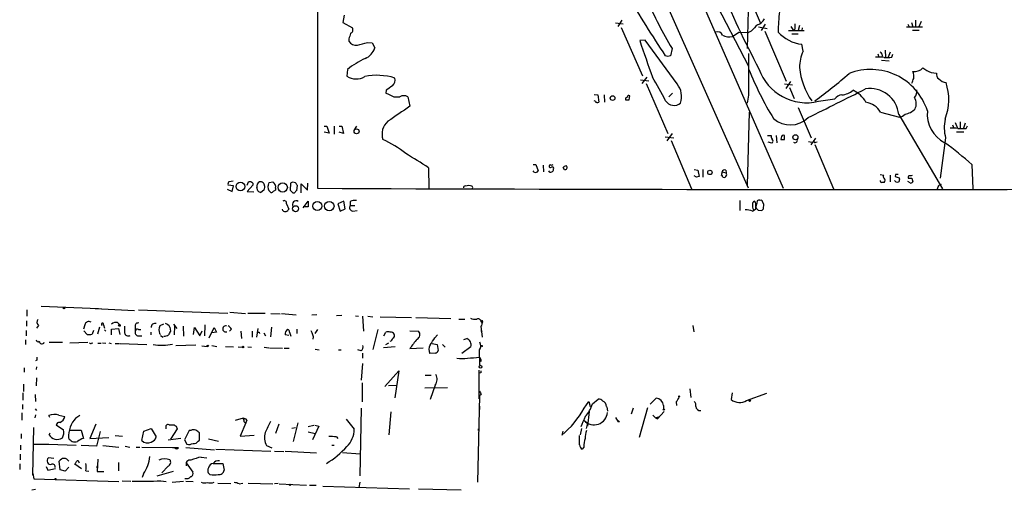
# Model space of a CAD drawing. Extents: x 5 to 1053, y 10 to 870.
# Drawn here: x 5 to 188, y 10 to 97 of the extents above; entities that cross this region are included whole.
import ezdxf

# ---------------------------------------------------------------- set-up
doc = ezdxf.new("R2010")
doc.units = 0
doc.header["$MEASUREMENT"] = 0
doc.layers.add('MAIN', color=5, linetype='CONTINUOUS')

msp = doc.modelspace()

# ---------------------------------------------------------------- linework, layer by layer
at = {"layer": 'MAIN'}
for p, q in [((60.198, 248.9199), (60.0287, 65.7013)), ((60.3673, 245.0253), (140.1233, 65.7859)), ((72.7287, 235.2039), (146.6427, 65.7013)), ((138.5147, 105.6639), (142.4093, 96.5199)), ((132.7573, 102.7853), (140.208, 88.3919)), ((140.0387, 91.6939), (140.2927, 101.1766)), ((65.024, 97.8746), (64.77, 96.5199)), ((64.77, 96.5199), (66.548, 95.5039)), ((115.4853, 96.4353), (116.9247, 96.2659)), ((116.6707, 96.9433), (115.9087, 95.7579)), ((116.5013, 95.5886), (120.4807, 86.6139)), ((142.0707, 95.6733), (143.6793, 95.4193)), ((143.3407, 96.1813), (142.5787, 94.9959)), ((148.082, 95.7579), (148.59, 94.9959)), ((148.844, 95.2499), (148.59, 94.9959)), ((149.6907, 95.9273), (149.4367, 94.9959)), ((150.1987, 95.5039), (150.114, 94.9959)), ((169.5873, 95.6733), (172.5507, 95.6733)), ((169.8413, 96.1813), (170.0953, 95.6733)), ((170.5187, 96.5199), (170.7727, 95.6733)), ((171.2807, 96.9433), (171.2807, 95.6733)), ((172.2967, 96.6893), (171.8733, 95.6733)), ((65.8707, 93.4719), (65.8707, 93.0486)), ((137.2447, 93.8953), (138.43, 94.7419)), ((138.43, 94.7419), (140.208, 94.6573)), ((140.716, 94.9113), (140.208, 94.6573)), ((143.256, 94.9113), (147.2353, 85.5979)), ((147.6587, 94.9959), (150.5373, 94.9959)), ((148.2513, 94.4033), (149.4367, 94.4033)), ((170.688, 95.0806), (171.958, 95.0806)), ((69.342, 92.7946), (70.1887, 92.7099)), ((70.1887, 92.7099), (70.6967, 91.7786)), ((120.9887, 93.2179), (119.9727, 93.1333)), ((126.9153, 85.0899), (120.9887, 93.2179)), ((125.984, 91.6939), (125.73, 90.3393)), ((150.368, 91.1859), (150.114, 92.4559)), ((125.222, 90.1699), (124.714, 90.3393)), ((164.2533, 90.6779), (164.4227, 90.0853)), ((165.608, 91.3553), (165.6927, 90.0853)), ((166.5393, 91.0166), (166.2007, 90.0853)), ((166.878, 90.0853), (167.0473, 90.5933)), ((164.9307, 89.4926), (166.37, 89.4079)), ((65.6167, 87.7993), (65.532, 86.5293)), ((121.3273, 86.3599), (120.396, 85.1746)), ((174.1593, 87.2066), (175.1753, 87.1219)), ((120.142, 85.8519), (121.666, 85.6826)), ((121.158, 85.1746), (125.222, 75.8613)), ((146.8967, 85.0899), (148.4207, 84.9206)), ((147.9973, 85.5133), (147.1507, 84.2433)), ((147.828, 84.4126), (148.6747, 82.3806)), ((72.8133, 83.9046), (72.7287, 83.3966)), ((74.2527, 82.7193), (75.3533, 82.7193)), ((76.8773, 82.7193), (77.216, 80.9413)), ((111.506, 83.1426), (112.1833, 83.0579)), ((112.1833, 83.0579), (112.3527, 81.7033)), ((113.3687, 83.0579), (113.4533, 81.7033)), ((118.0253, 82.1266), (118.11, 82.8886)), ((125.3913, 82.7193), (126.0687, 83.3966)), ((140.208, 82.9733), (139.954, 81.5339)), ((111.6753, 81.8726), (111.506, 81.9573)), ((149.4367, 80.6873), (151.892, 75.0993)), ((153.2467, 81.8726), (156.2947, 82.2959)), ((140.0387, 66.2939), (140.3773, 79.8406)), ((164.7613, 79.8406), (168.3173, 78.9093)), ((168.148, 79.4173), (176.276, 65.6166)), ((61.2987, 77.2159), (61.8067, 77.2159)), ((61.8067, 77.2159), (62.23, 75.9459)), ((63.1613, 77.2159), (63.1613, 75.7766)), ((64.0927, 77.2159), (64.6007, 77.2159)), ((64.6007, 77.2159), (64.8547, 75.8613)), ((67.31, 77.2159), (66.8867, 76.5386)), ((178.1387, 77.4699), (178.3927, 76.8773)), ((178.6467, 77.8933), (179.07, 76.8773)), ((179.578, 78.0626), (179.578, 76.8773)), ((180.5093, 77.8086), (180.1707, 76.8773)), ((180.6787, 76.7926), (180.9327, 77.3006)), ((62.23, 75.9459), (61.2987, 76.1153)), ((64.8547, 75.8613), (64.0927, 76.1153)), ((124.714, 75.2686), (126.3227, 75.0993)), ((125.984, 75.8613), (125.0527, 74.5066)), ((143.764, 75.5226), (144.4413, 75.5226)), ((145.3727, 75.5226), (145.4573, 74.1679)), ((146.304, 75.0993), (146.2193, 74.7606)), ((146.8967, 74.7606), (146.8967, 75.5226)), ((176.8687, 75.0993), (175.8527, 67.5639)), ((178.9007, 76.1999), (180.2553, 76.1999)), ((125.8147, 74.5913), (129.6247, 65.6166)), ((144.526, 74.0833), (143.8487, 74.2526)), ((151.384, 74.4219), (151.9767, 74.2526)), ((152.654, 75.0146), (151.8073, 73.7446)), ((152.5693, 73.8293), (156.0407, 65.6166)), ((152.7387, 74.2526), (152.9927, 74.3373)), ((100.1607, 70.1039), (100.6687, 70.1039)), ((100.6687, 70.1039), (101.092, 68.9186)), ((102.0233, 70.0193), (102.108, 68.7493)), ((103.2933, 70.1039), (103.124, 69.8499)), ((181.7793, 70.1039), (181.9487, 65.6166)), ((80.6873, 69.5113), (80.772, 65.7013)), ((100.33, 68.6646), (100.1607, 68.9186)), ((106.0027, 69.1726), (105.8333, 69.4266)), ((130.1327, 69.1726), (130.81, 69.0879)), ((130.556, 67.7333), (130.1327, 67.9873)), ((130.81, 69.0879), (131.064, 67.9026)), ((131.7413, 69.1726), (131.7413, 67.7333)), ((135.2973, 68.7493), (136.0593, 68.5799)), ((135.9747, 69.0879), (136.0593, 68.5799)), ((164.6767, 68.2413), (165.354, 68.1566)), ((166.5393, 68.1566), (166.5393, 66.8866)), ((167.5553, 68.2413), (167.4707, 67.9026)), ((44.45, 66.1246), (43.434, 66.2939)), ((43.6033, 66.9713), (44.3653, 67.0559)), ((44.196, 65.1086), (44.45, 66.1246)), ((46.99, 66.2939), (47.244, 66.8866)), ((48.006, 66.2939), (46.99, 65.1086)), ((48.006, 66.6326), (48.006, 66.2939)), ((50.2073, 66.1246), (50.2073, 65.8706)), ((51.054, 66.8019), (51.7313, 66.8866)), ((55.0333, 66.6326), (54.9487, 65.3626)), ((56.2187, 65.2779), (56.3033, 66.2093)), ((56.9807, 64.8546), (56.9807, 66.5479)), ((56.9807, 66.5479), (58.166, 65.3626)), ((58.166, 65.3626), (58.2507, 66.6326)), ((87.5453, 66.1246), (88.2227, 66.2939)), ((167.64, 66.8866), (167.386, 67.1406)), ((168.2327, 67.6486), (168.3173, 67.3099)), ((170.2647, 66.7173), (169.8413, 66.9713)), ((170.6033, 67.5639), (170.7727, 66.8866)), ((175.6833, 66.2939), (176.1067, 66.4633)), ((43.2647, 65.5319), (44.196, 65.1086)), ((46.99, 65.1086), (48.1753, 65.0239)), ((48.9373, 65.1933), (48.768, 65.8706)), ((50.038, 65.3626), (49.53, 64.9393)), ((52.2393, 65.3626), (51.816, 65.1086)), ((52.2393, 65.7013), (52.2393, 65.3626)), ((55.4567, 64.8546), (55.7953, 64.8546)), ((54.2713, 62.8226), (54.6947, 61.8066)), ((57.404, 62.0606), (58.3353, 63.3306)), ((58.3353, 63.3306), (58.3353, 62.2299)), ((64.9393, 63.3306), (63.8387, 62.8226)), ((63.8387, 62.8226), (64.262, 61.4679)), ((65.1933, 61.8913), (64.9393, 63.3306)), ((66.1247, 63.2459), (66.1247, 62.4839)), ((66.1247, 62.4839), (66.9713, 62.4839)), ((138.5993, 63.4153), (138.5993, 61.5526)), ((141.5627, 62.9919), (141.3087, 63.3306)), ((143.0867, 62.7379), (142.8327, 63.1613)), ((143.002, 61.8913), (143.0867, 62.7379)), ((53.594, 61.5526), (53.5093, 61.8066)), ((58.3353, 62.2299), (57.404, 62.2299)), ((64.262, 61.4679), (65.1933, 61.8913)), ((66.6327, 61.4679), (67.3947, 61.5526)), ((140.97, 61.4679), (141.5627, 61.8913)), ((141.986, 61.6373), (142.6633, 61.5526)), ((6.0113, 43.0953), (6.0113, 41.9099)), ((8.636, 43.7726), (19.304, 43.3493)), ((18.7113, 43.3493), (25.9927, 43.0106)), ((19.304, 43.3493), (19.8967, 43.2646)), ((26.7547, 43.0953), (43.3493, 42.5026)), ((43.7727, 42.6719), (46.6513, 42.4179)), ((47.0747, 42.5026), (50.292, 42.5026)), ((51.3927, 42.4179), (53.086, 42.3333)), ((53.34, 42.4179), (56.0493, 42.1639)), ((59.0127, 42.1639), (59.944, 42.2486)), ((5.9267, 41.0633), (5.9267, 40.0473)), ((16.764, 40.3013), (16.51, 39.5393)), ((20.2353, 40.3013), (20.4047, 39.7086)), ((22.86, 40.7246), (23.1987, 40.3859)), ((31.4113, 40.4706), (30.734, 40.1319)), ((33.274, 40.4706), (33.8667, 39.6239)), ((39.116, 40.3013), (39.0313, 38.2693)), ((64.6007, 42.0793), (63.5847, 41.9946)), ((67.1407, 41.9946), (67.6487, 41.9099)), ((68.4107, 41.9099), (68.58, 39.1159)), ((69.4267, 41.9099), (70.358, 41.8253)), ((71.7127, 41.8253), (77.5547, 41.6559)), ((78.3167, 41.6559), (84.836, 41.4866)), ((86.36, 41.4019), (87.4607, 41.4019)), ((90.5087, 40.8939), (90.678, 40.6399)), ((90.7627, 40.8939), (90.678, 40.6399)), ((5.842, 39.2853), (5.842, 38.2693)), ((8.128, 40.2166), (7.7893, 39.7086)), ((17.1873, 38.5233), (16.5947, 39.2006)), ((18.3727, 39.2853), (18.1187, 38.6079)), ((19.4733, 39.8779), (19.1347, 38.6079)), ((20.4047, 39.3699), (20.6587, 39.1159)), ((21.7593, 39.5393), (23.0293, 39.6239)), ((21.7593, 38.4386), (21.7593, 39.5393)), ((23.0293, 39.6239), (23.2833, 38.5233)), ((26.162, 39.9626), (26.162, 39.2006)), ((26.7547, 39.4546), (27.178, 39.4546)), ((29.1253, 38.4386), (29.1253, 38.9466)), ((30.6493, 38.6926), (30.8187, 38.5233)), ((32.5967, 39.8779), (32.6813, 39.1159)), ((33.4433, 40.0473), (33.3587, 38.4386)), ((35.052, 40.0473), (35.1367, 38.1846)), ((36.9993, 38.5233), (37.1687, 39.7933)), ((37.1687, 39.7933), (38.1847, 38.2693)), ((38.1847, 38.2693), (38.608, 39.2006)), ((39.878, 37.9306), (40.8093, 39.7933)), ((41.2327, 38.9466), (40.386, 38.8619)), ((40.8093, 39.7933), (41.2327, 38.9466)), ((44.0267, 39.5393), (43.688, 39.1159)), ((45.8047, 39.1159), (45.8893, 37.7613)), ((47.9213, 39.1159), (47.9213, 38.0153)), ((48.9373, 39.6239), (48.6833, 38.0153)), ((49.1913, 38.9466), (49.276, 38.6926)), ((50.038, 38.8619), (50.3767, 38.2693)), ((51.4773, 39.8779), (51.308, 38.0999)), ((54.864, 38.9466), (55.118, 38.1846)), ((56.2187, 39.5393), (56.2187, 38.6926)), ((60.0287, 39.4546), (59.5207, 38.6926)), ((71.2893, 39.4546), (70.358, 35.7293)), ((72.39, 38.2693), (72.7287, 38.9466)), ((77.216, 39.2006), (78.8247, 39.1159)), ((90.424, 40.0473), (90.678, 38.0153)), ((129.8787, 40.2166), (130.048, 39.0313)), ((5.7573, 37.5073), (5.7573, 36.6606)), ((10.16, 37.0839), (12.6153, 37.0839)), ((13.97, 36.9993), (17.3567, 37.0839)), ((18.034, 36.9146), (18.288, 36.9993)), ((19.2193, 36.9146), (19.812, 36.9146)), ((20.066, 36.9993), (20.6587, 36.9146)), ((21.2513, 36.9993), (21.6747, 36.8299)), ((22.4367, 36.8299), (23.1987, 36.8299)), ((23.368, 36.8299), (28.2787, 36.6606)), ((26.7547, 38.2693), (27.3473, 38.2693)), ((30.8187, 38.3539), (31.3267, 38.0153)), ((54.6947, 38.3539), (54.0173, 38.4386)), ((72.7287, 36.6606), (73.3213, 36.9993)), ((81.3647, 36.8299), (82.296, 36.6606)), ((81.8727, 37.9306), (82.3807, 38.4386)), ((82.296, 36.6606), (82.4653, 35.5599)), ((83.312, 36.6606), (83.82, 36.1526)), ((87.2913, 37.5919), (87.7993, 37.7613)), ((33.6973, 36.4913), (37.4227, 36.5759)), ((38.5233, 36.4066), (39.5393, 36.3219)), ((40.386, 36.4913), (41.3173, 36.3219)), ((42.926, 36.3219), (44.45, 36.2373)), ((45.2967, 36.2373), (46.0587, 36.1526)), ((47.0747, 36.2373), (47.752, 36.1526)), ((50.1227, 36.1526), (50.9693, 36.0679)), ((51.1387, 36.0679), (53.5093, 35.9833)), ((53.848, 35.9833), (54.7793, 35.9833)), ((59.6053, 35.8139), (60.3673, 35.6446)), ((63.9233, 35.6446), (64.4313, 35.6446)), ((68.1567, 35.4753), (67.564, 35.6446)), ((68.4107, 35.0519), (68.4107, 34.1206)), ((74.5067, 36.2373), (72.3053, 36.0679)), ((77.216, 35.8986), (79.6713, 36.0679)), ((81.9573, 35.0519), (80.9413, 34.9673)), ((88.5613, 36.2373), (86.868, 34.9673)), ((90.2547, 32.7659), (90.17, 35.6446)), ((7.874, 33.7819), (7.62, 33.6126)), ((68.4107, 33.1046), (68.1567, 30.0566)), ((90.17, 34.2899), (90.424, 33.8666)), ((90.2547, 33.6126), (90.424, 33.8666)), ((90.424, 33.5279), (90.2547, 33.6126)), ((5.5033, 32.3426), (5.5033, 31.4959)), ((7.7893, 32.5119), (7.7047, 32.0039)), ((72.5593, 28.8713), (75.184, 31.7499)), ((75.184, 31.7499), (74.422, 26.7546)), ((90.0853, 31.9193), (90.0853, 26.5853)), ((90.424, 31.4113), (90.17, 31.3266)), ((7.7893, 30.4799), (7.7047, 28.9559)), ((68.326, 29.5486), (68.326, 25.9926)), ((80.0947, 30.9879), (81.1953, 30.9879)), ((5.2493, 27.6859), (5.2493, 26.3313)), ((5.334, 29.2946), (5.334, 27.9399)), ((74.8453, 29.0406), (73.2367, 28.9559)), ((80.01, 28.6173), (84.2433, 28.7019)), ((81.9573, 29.1253), (81.026, 26.4159)), ((129.286, 28.4479), (129.4553, 26.8393)), ((137.16, 27.6859), (136.9907, 26.4159)), ((139.8693, 26.2466), (143.5947, 27.6013)), ((7.5353, 27.3473), (7.62, 26.0773)), ((90.17, 27.0933), (89.8313, 11.0913)), ((90.5087, 27.3473), (90.17, 27.0933)), ((109.6433, 24.8073), (110.49, 26.0773)), ((110.49, 26.0773), (110.744, 25.1459)), ((111.1673, 25.6539), (112.268, 26.5006)), ((123.0207, 26.6699), (121.92, 25.5693)), ((123.0207, 26.6699), (122.7667, 26.4159)), ((126.746, 25.9926), (126.8307, 25.3153)), ((5.08, 23.9606), (5.08, 22.6059)), ((5.1647, 25.4846), (5.1647, 24.6379)), ((7.5353, 24.7226), (7.7893, 24.3839)), ((68.1567, 24.8073), (67.9027, 12.2766)), ((73.406, 19.8966), (73.7447, 24.1299)), ((90.17, 25.2306), (90.17, 24.5533)), ((110.5747, 24.2146), (110.236, 21.5053)), ((113.8767, 25.0613), (113.9613, 24.2993)), ((118.7873, 24.8073), (118.364, 23.7066)), ((121.412, 24.8919), (119.888, 19.3886)), ((123.2747, 22.8599), (124.5447, 24.2146)), ((124.3753, 25.3153), (124.3753, 24.6379)), ((7.62, 23.6219), (7.4507, 23.0293)), ((10.2447, 23.1139), (10.0753, 23.4526)), ((11.938, 23.5373), (13.0387, 23.2833)), ((15.0707, 23.0293), (15.8327, 23.5373)), ((46.228, 22.9446), (44.704, 22.5213)), ((46.736, 22.0979), (45.6353, 19.6426)), ((46.228, 22.9446), (46.3127, 22.6059)), ((46.3973, 22.2673), (46.736, 22.0979)), ((46.9053, 22.6059), (46.736, 22.0979)), ((56.388, 22.0979), (55.5413, 18.6266)), ((65.3627, 22.7753), (66.8867, 20.9126)), ((109.6433, 22.5213), (110.3207, 22.0133)), ((110.0667, 21.0819), (110.3207, 22.0133)), ((115.4853, 23.1139), (115.9933, 22.2673)), ((115.824, 22.5213), (115.9933, 22.2673)), ((116.2473, 22.2673), (115.9933, 22.2673)), ((122.428, 23.5373), (122.936, 23.0293)), ((122.936, 23.0293), (123.444, 23.1986)), ((122.936, 23.0293), (123.2747, 22.8599)), ((123.444, 23.1986), (123.2747, 22.8599)), ((7.1967, 21.2513), (7.0273, 12.3613)), ((10.16, 19.8966), (10.3293, 20.2353)), ((11.43, 21.7593), (12.7847, 20.8279)), ((13.8853, 20.7433), (16.0867, 20.7433)), ((16.0867, 20.7433), (16.51, 19.2193)), ((18.796, 21.8439), (17.6953, 19.2193)), ((19.6427, 20.4893), (18.9653, 17.7799)), ((27.3473, 18.7959), (27.7707, 20.5739)), ((27.7707, 20.5739), (29.1253, 21.0819)), ((29.1253, 21.0819), (30.0567, 19.4733)), ((31.9193, 20.9973), (31.9193, 21.5899)), ((32.4273, 21.7593), (33.3587, 21.7593)), ((33.9513, 20.9973), (32.6813, 19.0499)), ((33.782, 21.5053), (33.9513, 20.9973)), ((36.1527, 20.6586), (35.306, 18.9653)), ((36.4913, 20.6586), (36.1527, 20.6586)), ((38.1, 18.8806), (38.1, 20.2353)), ((52.832, 21.8439), (52.2393, 20.1506)), ((55.9647, 21.1666), (55.2873, 21.0819)), ((58.3353, 21.4206), (59.3513, 21.6746)), ((58.3353, 20.4046), (59.6053, 20.1506)), ((60.2827, 21.5053), (59.0973, 18.9653)), ((59.5207, 21.6746), (60.2827, 21.5053)), ((66.6327, 21.2513), (66.8867, 20.9126)), ((90.0007, 20.9973), (90.0007, 20.6586)), ((90.0007, 20.6586), (90.0007, 20.9973)), ((105.664, 20.5739), (105.4947, 19.8119)), ((109.1353, 21.0819), (108.8813, 19.8966)), ((4.9107, 20.0659), (4.9107, 19.2193)), ((17.6953, 19.2193), (21.2513, 19.3886)), ((22.4367, 19.7273), (23.7913, 19.6426)), ((34.6287, 19.2193), (32.258, 18.8806)), ((35.306, 18.9653), (35.7293, 18.1186)), ((37.846, 18.7113), (38.1, 18.8806)), ((39.7933, 19.1346), (41.656, 18.7113)), ((45.6353, 19.6426), (48.26, 19.8119)), ((63.5847, 19.4733), (63.8387, 19.2193)), ((108.7967, 18.0339), (108.7967, 19.7273)), ((4.826, 17.9493), (4.826, 17.1026)), ((7.366, 18.1186), (10.0753, 18.1186)), ((10.0753, 18.1186), (15.1553, 17.9493)), ((18.9653, 17.7799), (16.0867, 17.8646)), ((20.1507, 17.8646), (23.114, 17.6106)), ((24.2993, 17.7799), (25.146, 17.6106)), ((26.3313, 17.6106), (27.0087, 17.6106)), ((33.1047, 17.4413), (27.3473, 17.5259)), ((34.2053, 17.4413), (33.1047, 17.4413)), ((35.56, 17.5259), (40.894, 17.1026)), ((41.148, 17.1873), (51.3927, 16.8486)), ((50.546, 17.8646), (51.562, 17.4413)), ((52.07, 16.8486), (53.7633, 16.7639)), ((54.0173, 16.8486), (59.8593, 16.5099)), ((62.738, 17.9493), (63.1613, 17.9493)), ((64.6853, 16.5946), (67.9873, 16.3406)), ((109.5587, 17.6106), (109.3047, 17.1873)), ((4.7413, 16.2559), (4.7413, 15.2399)), ((11.0067, 15.4939), (9.9907, 15.5786)), ((12.192, 13.3773), (12.0227, 14.9859)), ((15.6633, 14.8166), (15.748, 14.6473)), ((19.2193, 15.3246), (19.05, 13.0386)), ((23.0293, 14.7319), (23.0293, 13.2079)), ((38.4387, 15.7479), (39.4547, 15.5786)), ((4.6567, 14.4779), (4.6567, 13.4619)), ((9.5673, 13.9699), (9.906, 13.2926)), ((9.906, 13.2926), (11.3453, 13.6313)), ((13.1233, 13.1233), (12.192, 13.3773)), ((13.8007, 13.8853), (13.1233, 13.1233)), ((16.1713, 13.5466), (14.9013, 14.3933)), ((16.9333, 13.2079), (17.526, 13.1233)), ((19.05, 14.0546), (18.9653, 13.7159)), ((19.05, 13.0386), (20.32, 13.0386)), ((30.226, 12.2766), (33.274, 13.1233)), ((32.258, 14.0546), (31.0727, 12.7846)), ((35.6447, 14.6473), (36.83, 12.9539)), ((40.64, 14.5626), (42.418, 14.5626)), ((42.418, 14.5626), (42.672, 13.2926)), ((7.112, 12.6999), (7.2813, 11.6839)), ((7.2813, 11.6839), (23.114, 11.1759)), ((23.7067, 11.3453), (25.3153, 11.2606)), ((27.686, 12.6153), (27.432, 11.9379)), ((30.9033, 11.3453), (31.9193, 11.1759)), ((33.02, 11.0913), (35.1367, 11.2606)), ((35.56, 11.2606), (36.9147, 11.1759)), ((40.0473, 12.5306), (39.7087, 12.7846)), ((67.9027, 11.0913), (67.7333, 10.0753)), ((7.62, 9.7366), (6.9427, 9.5673)), ((41.4867, 10.9219), (43.942, 10.8373)), ((45.466, 10.7526), (46.1433, 10.9219)), ((47.1593, 10.9219), (51.7313, 10.7526)), ((52.7473, 10.8373), (52.07, 10.7526)), ((52.9167, 10.7526), (57.9967, 10.4986)), ((58.5893, 10.4986), (59.7747, 10.4986)), ((61.0447, 10.3293), (77.1313, 9.8213)), ((78.8247, 9.8213), (86.7833, 9.6519))]:
    msp.add_line(p, q, dxfattribs=at)
for centre, radius in [((114.935, 82.4512), 0.4394), ((67.317, 76.2803), 0.4678), ((148.9361, 75.1709), 0.4722), ((133.0249, 68.6367), 0.4058), ((45.7075, 66.0333), 0.8127), ((53.5785, 65.8492), 0.8626), ((55.9693, 61.9054), 0.557), ((60.0193, 62.3957), 0.8563), ((62.2415, 62.3841), 0.8814), ((12.8975, 43.434), 0.1411), ((23.1986, 40.2166), 0.1693), ((39.6239, 36.4066), 0.1197), ((46.1856, 36.195), 0.1338), ((90.5509, 36.3643), 0.1338), ((90.371, 32.5226), 0.2698), ((127.3386, 27.0086), 0.0846), ((140.4196, 26.2325), 0.1608), ((124.46, 24.5533), 0.1197), ((11.3453, 11.684), 0.0846), ((54.9486, 10.5833), 0.1197)]:
    msp.add_circle(centre, radius, dxfattribs=at)
for centre, radius, start, end in [((333.5148, 188.356), 216.1321, 203.152302, 207.701436), ((333.5992, 228.5194), 250.4531, 210.448222, 213.485121), ((191.0436, 130.8623), 75.9402, 203.358498, 211.04957), ((141.305, 98.0677), 2.0593, 286.831691, 334.996721), ((191.9832, 93.5706), 46.2867, 173.821959, 178.549958), ((65.8707, 95.1652), 0.7573, 296.561667, 26.568435), ((437.6334, -200.8208), 419.0673, 134.885408, 135.114592), ((402.8438, 95.7579), 254.0003, 179.885409, 180.114592), ((320.0398, 9.33), 267.7346, 161.45385, 161.683033), ((134.4454, 93.7991), 1, 20.501052, 109.474995), ((136.652, 96.5056), 2.6768, 241.676194, 282.792786), ((150.9746, 99.496), 7.0925, 222.090071, 263.030594), ((67.2083, 93.7934), 1.531, 209.109856, 280.195723), ((-58.5829, 558.1923), 482.6591, 285.14025, 285.369445), ((67.7716, 92.664), 3.0562, 292.045454, 343.159434), ((1814.52, 682.4008), 1794.081, 199.1747775, 199.4039586), ((76.0654, 74.5191), 16.8979, 115.019987, 128.195239), ((167.826, -36.7453), 133.8752, 108.327138, 108.556321), ((2087.5564, 86.8679), 1947.3523, 179.8854085, 180.1145886), ((157.2694, 88.0531), 7.5792, 155.58495, 179.35893), ((164.2101, 81.9852), 8.109, 81.285532, 92.686653), ((164.4023, 90.33), 0.7394, 340.673017, 68.215858), ((165.8199, 95.7941), 5.806, 266.235486, 280.500354), ((162.5133, 89.3675), 12.8814, 185.477526, 215.118026), ((170.9758, 89.7168), 2.3497, 265.041349, 314.931031), ((177.8389, 95.6244), 9.1869, 235.499347, 246.388835), ((67.2512, 89.1467), 3.1315, 236.701689, 300.360348), ((71.1484, 75.7674), 10.9252, 72.564133, 102.230282), ((73.203, 85.7672), 1.2904, 308.069694, 19.153846), ((59.5063, 48.4287), 73.398, 27.18116, 31.117043), ((193.8817, 108.8788), 57.5858, 201.472442, 211.65766), ((150.9917, 90.9499), 9.3532, 199.135439, 283.951112), ((100.6202, 153.4025), 88.3353, 306.021579, 311.297976), ((162.918, 76.6804), 11.102, 17.910416, 111.111098), ((-40.8859, 170.361), 227.9693, 338.080508, 338.309682), ((168.317, 86.4022), 2.6417, 353.559929, 21.628627), ((176.2836, 86.9165), 1.1272, 169.500563, 232.581105), ((285.0724, -212.01), 364.1694, 125.422625, 125.651818), ((124.0399, 82.6996), 3.7392, 341.834953, 39.736511), ((177.2778, 87.6859), 2.3644, 224.751538, 262.111506), ((167.4835, 82.1918), 9.9806, 338.72628, 18.410441), ((242.8197, 464.0669), 416.9422, 245.923966, 246.153143), ((76.1153, 81.1734), 1.7235, 63.76054, 116.23946), ((117.6624, 82.2839), 0.3515, 86.036311, 206.579628), ((117.9406, 82.6911), 0.2602, 49.379598, 192.545532), ((-1176.8566, 2748.4715), 2981.7801, 296.4504581, 296.6796426), ((157.6916, 81.4071), 1.6557, 94.395786, 147.532789), ((157.2307, 86.9619), 3.9183, 274.889935, 308.714161), ((157.2282, 78.8855), 5.5865, 30.291135, 63.952791), ((162.8596, 78.9226), 5.3115, 5.344145, 99.671229), ((169.7092, 83.7443), 1.8419, 319.573483, 7.643979), ((169.1, 81.4094), 2.3122, 335.028766, 29.555239), ((773.6907, -936.4655), 1232.9613, 124.3939312, 124.6231119), ((112.0866, 82.0784), 0.4599, 206.581765, 305.352302), ((117.6867, 251.4265), 169.3002, 269.885375, 270.114592), ((126.3875, 83.0113), 1.9066, 213.560047, 309.206101), ((161.3427, 77.7699), 3.9968, 31.203951, 79.777854), ((147.9914, 82.1829), 4.7138, 228.447718, 314.566822), ((168.0684, 80.5034), 1.6134, 278.874409, 321.62915), ((168.9307, 82.6354), 3.1592, 277.321396, 315.810505), ((179.5631, 79.5591), 6.1046, 174.967531, 242.022805), ((75.1493, 75.7767), 3.0998, 130.11512, 199.134605), ((183.906, 77.0077), 7.2915, 167.622819, 195.172761), ((145.2036, 75.3534), 0.7809, 167.485518, 220.595723), ((146.7274, 75.1331), 0.4247, 66.507351, 184.56424), ((178.0958, 71.0697), 5.8201, 79.517199, 93.748524), ((179.9167, 457.7923), 381.0005, 269.885409, 270.114592), ((64.9326, 58.2796), 18.0205, 50.256754, 66.144399), ((144.3259, 74.4912), 0.4544, 296.130787, 51.190538), ((146.558, 244.1105), 169.3502, 269.885409, 270.114592), ((148.8652, 74.5913), 0.4363, 230.905504, 22.833017), ((152.6117, 74.4219), 0.2117, 180, 306.875312), ((136.7284, 18.9973), 68.1283, 48.603551, 54.076806), ((41.1238, 10.4244), 71.1093, 56.194464, 60.208607), ((103.378, 69.7935), 0.2602, 167.480746, 310.589353), ((103.5897, 70.4853), 0.483, 232.147904, 307.842729), ((103.7167, 69.3737), 0.2794, 335.379542, 127.321036), ((106.3552, 69.0742), 0.7758, 91.02659, 152.985787), ((106.0979, 69.5483), 0.3876, 255.780898, 51.095458), ((100.5416, 69.2997), 0.6695, 251.573171, 325.301058), ((103.3865, 69.0118), 0.3594, 195.02587, 313.083337), ((103.5219, 69.1896), 0.4539, 284.039305, 8.578205), ((173.1325, -59.1744), 133.8593, 108.316987, 108.546184), ((131.0747, 68.9327), 4.2266, 348.248742, 357.513038), ((135.2339, 67.9026), 0.1706, 330.234291, 97.137512), ((135.763, 68.6645), 0.4734, 63.434949, 169.679997), ((135.6398, 68.1298), 0.4047, 230.42467, 325.846582), ((135.6785, 68.2835), 0.4825, 307.869776, 37.895811), ((165.6656, 67.8987), 0.4045, 140.386678, 235.873798), ((231.3516, 258.2754), 200.8048, 251.450469, 251.679652), ((167.8093, -58.7586), 127.0002, 89.885409, 90.114591), ((170.2648, 67.7332), 0.3787, 116.585347, 206.551521), ((170.2645, 69.0041), 0.9474, 259.712463, 296.551529), ((44.0267, 66.5056), 0.6294, 132.276138, 199.655661), ((47.4133, 66.1245), 0.7807, 40.605275, 102.524827), ((49.6537, 66.0627), 0.9063, 114.628114, 192.237377), ((49.4522, 66.1518), 0.7556, 357.937, 103.484526), ((52.1137, 65.9414), 1.2785, 163.996126, 225.858786), ((-76.038, 108.8754), 133.8752, 341.45383, 341.682999), ((51.2444, 65.9764), 1.0322, 344.543335, 61.856008), ((55.5691, 65.9041), 0.9043, 64.05832, 126.333882), ((-70.8659, -18.1867), 152.626, 33.570291, 33.799474), ((87.503, 65.8283), 0.2993, 81.875312, 188.143638), ((130.8042, 193.2166), 133.8752, 251.45383, 251.682999), ((88.6036, 65.8283), 0.3224, 336.806076, 66.782742), ((164.973, 67.0982), 0.2993, 171.856362, 261.875312), ((165.1847, -60.198), 127.0002, 89.885409, 90.114591), ((165.1735, 67.1829), 0.4642, 304.840348, 55.159652), ((167.8925, 67.2361), 0.4312, 234.15337, 9.855561), ((170.2647, 236.8638), 169.3002, 269.885375, 270.114592), ((170.4341, 67.0559), 0.3786, 243.421413, 333.434949), ((6.209, 150.5952), 189.2835, 333.323742, 333.552952), ((49.589, 65.8954), 0.9579, 227.132054, 266.468811), ((177.13, 23.2891), 133.8752, 161.45383, 161.682999), ((51.4914, 65.2639), 0.3598, 221.834535, 334.431916), ((182.2026, 192.1085), 179.6053, 224.885409, 225.114592), ((56.5151, 64.558), 0.7785, 112.378134, 157.605454), ((157.9161, 21331.4559), 21265.9799, 269.73626639, 270.13135893), ((53.843, 62.9571), 0.4489, 342.566031, 123.690068), ((56.068, 62.6676), 0.7058, 55.015295, 210.004624), ((66.6327, 62.1029), 0.635, 143.130102, 270), ((67.0138, 61.2562), 2.1793, 82.188537, 114.077541), ((142.2194, 62.3993), 1.275, 168.508513, 212.094463), ((141.6473, 62.7379), 0.6826, 119.738635, 187.119811), ((-133.5872, 62.4416), 275.1505, 359.885409, 0.114591), ((142.7482, 62.3145), 1.1518, 143.974821, 197.096146), ((142.1554, 63.1443), 0.3714, 46.865901, 204.225635), ((142.5786, 63.2176), 0.2603, 347.50701, 130.575031), ((54.05, 62.0886), 0.7037, 229.610649, 336.374818), ((138.7077, 53.1417), 8.6281, 74.799221, 83.961797), ((226.4541, 146.469), 119.7133, 224.893835, 225.123052), ((58.1577, 146.3969), 119.7487, 314.885409, 315.114592), ((8.6861, 40.8132), 0.8169, 141.895561, 226.909648), ((17.526, 40.1603), 0.7748, 56.886234, 169.516601), ((20.0562, 40.4152), 0.2123, 327.545371, 249.336535), ((22.5214, 39.6801), 1.098, 72.038641, 133.952068), ((26.6615, 40.1404), 0.5302, 70.40651, 199.59349), ((29.8395, 39.8705), 0.7184, 72.402384, 186.169318), ((31.3241, 39.155), 1.4636, 29.598726, 73.082908), ((89.3234, 43.264), 1.8927, 243.425472, 280.30593), ((89.8789, 40.8039), 0.6361, 8.13265, 109.936165), ((90.0325, 40.5658), 0.6497, 307.055092, 30.33007), ((90.678, 40.9574), 0.1059, 323.140927, 216.859073), ((17.4414, 40.8947), 2.385, 263.883985, 286.498134), ((320.4798, 39.4546), 296.3504, 179.885409, 180.114592), ((24.8695, 39.0178), 0.7558, 191.904667, 298.548748), ((26.7687, 38.9324), 0.6633, 156.151522, 268.790497), ((26.543, 39.13), 0.3875, 56.88812, 169.502061), ((32.6289, 39.2982), 2.0702, 156.251924, 197.00994), ((201.8569, -45.8827), 189.3281, 153.323754, 153.55291), ((42.9848, 39.5698), 0.5729, 78.878372, 289.924993), ((42.7143, 38.8194), 1.4969, 28.746399, 61.262153), ((49.022, 123.5965), 84.6501, 269.885409, 270.114592), ((54.903, 38.6307), 0.9063, 114.628114, 192.237377), ((54.4154, 39.0144), 0.4537, 351.405541, 75.982133), ((57.1893, 37.9203), 2.0916, 353.309207, 37.742124), ((73.152, 37.9312), 1.1001, 67.369719, 112.630281), ((73.6023, 37.9808), 0.9662, 40.47072, 91.601349), ((73.8292, 38.3539), 0.5681, 296.574073, 26.56054), ((78.2357, 38.4778), 0.8684, 292.690918, 47.291356), ((90.833, 39.2146), 0.3596, 154.411284, 228.190456), ((8.0644, 37.5283), 0.3603, 183.341249, 310.261566), ((8.7784, 37.2533), 0.4811, 180, 339.384019), ((17.8435, 37.0627), 0.2413, 195.234291, 322.137512), ((31.0768, 45.623), 9.1064, 259.798701, 282.867098), ((31.1883, 40.7485), 2.5823, 276.843478, 296.554136), ((73.2372, 38.0572), 0.8721, 292.81039, 345.978098), ((100.3834, 19.6519), 28.2964, 140.431726, 144.959011), ((-257.2188, 248.924), 399.3761, 327.879639, 328.108827), ((87.4465, 36.6324), 1.1827, 340.484994, 72.645108), ((89.089, 36.4304), 1.3364, 323.985865, 29.275311), ((67.691, 36.1949), 0.8572, 302.909535, 20.229811), ((82.33, 35.7007), 1.5705, 146.131845, 207.839422), ((81.8725, 35.6447), 0.5988, 278.140927, 351.859073), ((134.8739, 34.0359), 127.0002, 179.885409, 180.114592), ((86.9527, 40.1719), 6.136, 260.469059, 279.530941), ((81.8432, 128.1627), 94.2414, 273.726737, 275.069041), ((175.1239, 33.6972), 84.7001, 179.885408, 180.114524), ((175.0739, 31.5806), 84.6501, 179.885408, 180.114592), ((80.5572, 30.1617), 1.7419, 323.48994, 31.52842), ((259.6342, 112.3459), 189.2834, 206.45383, 206.683054), ((106.5915, 26.6963), 4.693, 313.343995, 347.166621), ((112.3647, 25.5148), 0.9905, 40.787625, 95.602387), ((112.543, 25.0471), 1.2528, 4.522866, 62.850005), ((122.936, 25.2306), 1.4418, 3.367861, 86.632139), ((124.869, 27.8414), 2.6346, 315.433655, 339.619837), ((129.6386, 25.4422), 0.8047, 338.392965, 52.117522), ((138.5599, 28.5407), 2.6414, 233.553518, 299.716363), ((94.0794, 33.5125), 17.833, 309.800964, 330.780844), ((111.4746, 24.2119), 2.4923, 222.712249, 356.167116), ((131.2437, 25.2432), 0.8625, 186.477373, 274.94183), ((11.1246, 20.9013), 2.7587, 72.851155, 112.356411), ((12.0408, 21.5355), 0.6505, 84.132529, 159.876928), ((11.5656, 23.5854), 1.5038, 291.11438, 348.4106), ((19.41, 19.3424), 5.6941, 139.647002, 180.3874), ((46.3126, 22.2673), 0.6826, 29.738635, 97.11981), ((45.6353, 22.4366), 0.7806, 347.473581, 40.599702), ((558.8196, -232.6739), 567.9843, 153.320362, 153.549536), ((182.5242, -6.2908), 78.4958, 157.866847, 159.393286), ((115.7813, 21.9704), 0.5526, 32.502209, 85.567893), ((10.6477, 20.294), 2.2027, 333.288374, 14.027411), ((32.258, 21.4205), 0.3787, 63.44848, 153.428183), ((33.8243, 22.0555), 0.5518, 212.463229, 265.603684), ((37.0268, 19.9335), 0.9014, 63.946632, 126.446566), ((-89.2445, -148.8437), 211.6703, 53.014195, 53.243367), ((53.8367, 19.4458), 3.6509, 166.1476, 205.664549), ((62.1675, 21.0059), 4.7201, 315.462641, 358.867393), ((113.9225, 19.2361), 4.1098, 159.749735, 180.234212), ((11.8029, 20.8351), 1.8921, 209.736994, 250.650503), ((11.557, 21.0959), 2.0812, 259.451375, 300.56479), ((14.9748, 19.9956), 1.4363, 208.788424, 287.608655), ((17.5602, 15.9506), 3.4333, 107.811683, 128.791426), ((28.4215, 19.965), 1.5876, 227.422382, 296.314888), ((28.8007, 19.7979), 1.2973, 284.490435, 345.509565), ((37.098, 19.1206), 0.8526, 257.585625, 331.312851), ((62.4847, 13.0443), 6.5224, 80.290727, 92.982777), ((116.4155, 17.3524), 6.8617, 164.212085, 177.843486), ((33.8667, 17.6951), 0.4232, 216.84553, 323.14635), ((36.0679, 19.9821), 1.894, 259.701647, 296.556934), ((52.0344, 30.2279), 18.4188, 301.733119, 317.123115), ((109.8966, 18.1182), 1.1031, 184.382771, 237.550319), ((10.414, 15.0494), 0.6777, 128.655847, 284.468974), ((12.9117, 14.4357), 1.0455, 31.753267, 148.246733), ((-111.9177, 99.3146), 152.626, 326.192707, 326.421911), ((15.4516, 14.8589), 0.2158, 348.700477, 168.66924), ((22.0619, 16.5143), 6.8434, 325.267728, 354.283075), ((31.6749, 12.9345), 2.4828, 68.206304, 116.560923), ((31.9532, 14.7827), 0.7894, 292.715347, 35.393394), ((36.322, 14.4357), 0.7393, 76.760811, 203.635147), ((40.3081, 6.1085), 9.819, 100.975315, 112.87464), ((41.6771, 13.7795), 1.2995, 83.451914, 142.944046), ((10.7693, 13.9224), 0.5063, 346.07904, 111.553441), ((14.2672, 13.8853), 2.7508, 345.744007, 14.253974), ((36.3432, 12.6576), 0.5699, 285.062887, 31.327573), ((40.5179, 13.1806), 0.9009, 143.544775, 206.075842), ((40.76, 13.5959), 0.9741, 97.076137, 172.923863), ((41.7754, 13.4118), 0.9045, 256.95933, 352.427124), ((27.1061, 82.4779), 71.2339, 268.763805, 273.055663), ((35.654, 12.8707), 1.1331, 256.563466, 317.643315), ((39.0782, 12.2076), 1.2865, 240.192697, 291.003297), ((40.0694, 12.6217), 1.6999, 251.82939, 295.802298), ((40.8093, 15.8754), 3.4305, 257.166122, 282.833878), ((44.4195, 8.7497), 2.2598, 62.413275, 87.077961)]:
    msp.add_arc(centre, radius, start, end, dxfattribs=at)

doc.saveas('drawing.dxf')
